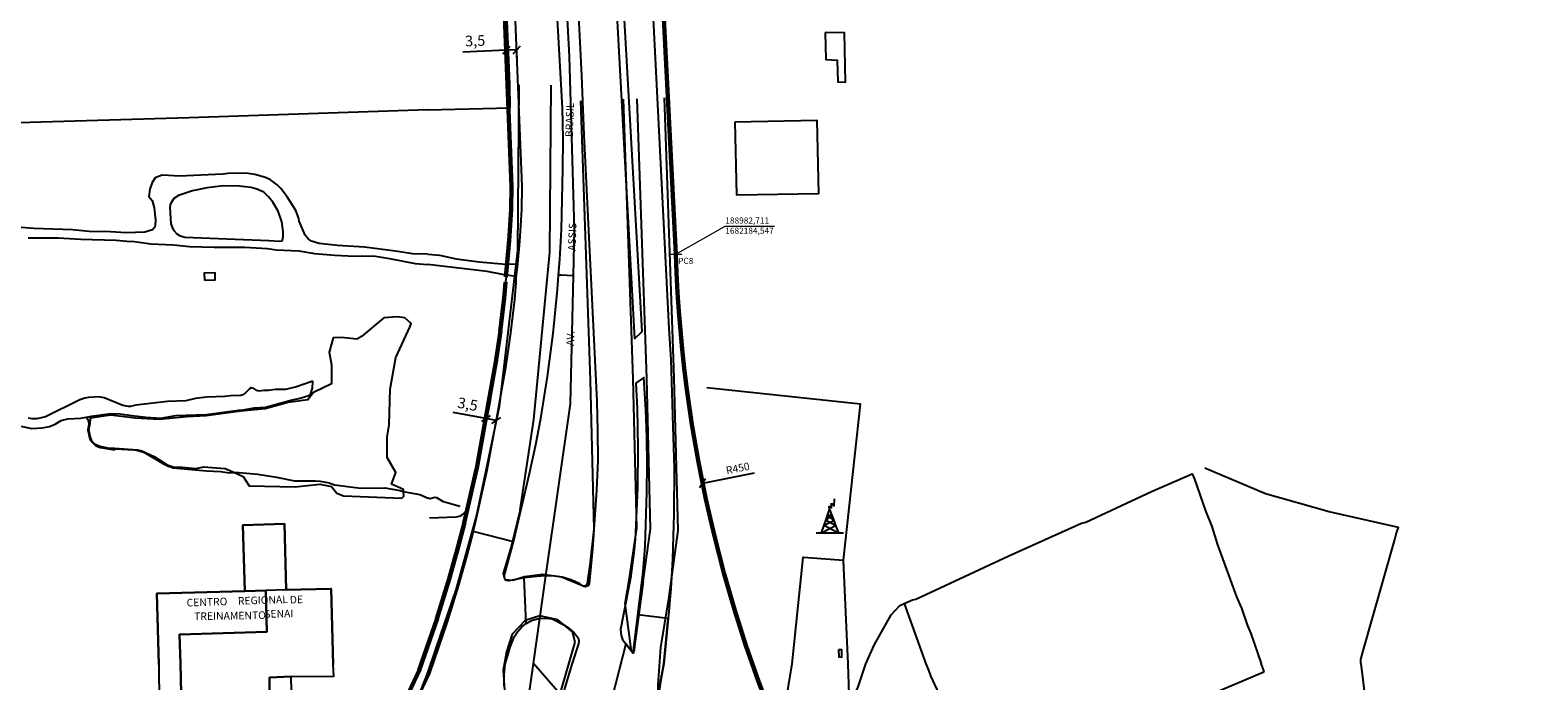
# Model space of a CAD drawing. Units: millimetres. Extents: x 187560 to 347508, y 1679659 to 1848867.
# Drawn here: x 188771 to 189266, y 1682044 to 1682258 of the extents above; entities that cross this region are included whole.
import ezdxf
from ezdxf.enums import TextEntityAlignment as Align
from ezdxf.lldxf.tags import DXFTag

# ---------------------------------------------------------------- set-up
doc = ezdxf.new("R2010")
doc.units = ezdxf.units.MM
doc.header["$MEASUREMENT"] = 0
doc.header["$PDMODE"] = 2
doc.header["$PDSIZE"] = 2
doc.linetypes.add('ACAD_ISO03W100', pattern=[30, 12, -18])
for name, color, linetype, lineweight in [('Coordenadas', 7, 'Continuous', 20), ('Cotas_Coordenadas', 7, 'Continuous', 20), ('Linhas de Cota', 7, 'Continuous', 5), ('Traçado_Viário', 7, 'Continuous', 60)]:
    doc.layers.add(name, color=color, linetype=linetype, lineweight=lineweight)
for name, color, linetype in [('T-MFIO-EXI', 7, 'DASHED2'), ('V-BANHADO', 102, 'Continuous'), ('V-BUEIRO', 50, 'Continuous'), ('V-CANTEIRO', 190, 'Continuous'), ('V-EDIFICACAO', 31, 'Continuous'), ('V-EDIFICACAO_IDENTIFICADA', 50, 'Continuous'), ('V-LAGOA', 150, 'Continuous'), ('V-LOTE', 1, 'Continuous'), ('V-NOME_DOS_LOGRADOUROS', 7, 'Continuous'), ('V-QUADRA', 50, 'Continuous'), ('V-REFERENCIA', 74, 'Continuous'), ('V-TORRE_ALTA_TENSAO', 7, 'Continuous'), ('V-VALETA', 173, 'Continuous')]:
    doc.layers.add(name, color=color, linetype=linetype)
doc.layers.add('V-CRUZAMENTO', color=1, linetype='Continuous', plot=False)
doc.layers.add('V-EIXO_DE_LOGRADOURO', color=3, linetype='Continuous', plot=False)
doc.styles.get("Standard").update_dxf_attribs({"font": 'ARIAL.TTF'})
tags = doc.linetypes.add('DASHED2', pattern=[0.375, 0.25, -0.125]).pattern_tags.tags
tags[6:7] = [DXFTag(74, 4), DXFTag(75, 0), DXFTag(340, '0'), DXFTag(46, 1.0), DXFTag(50, 0.0), DXFTag(44, 0.0), DXFTag(45, 0.0)]
tags[4:5] = [DXFTag(74, 4), DXFTag(75, 0), DXFTag(340, '0'), DXFTag(46, 1.0), DXFTag(50, 0.0), DXFTag(44, 0.0), DXFTag(45, 0.0)]
doc.dimstyles.new('ISO-25', dxfattribs={"dimtxt": 2.5, "dimasz": 2.5, "dimexe": 1.25, "dimexo": 0.625, "dimgap": 1, "dimtad": 1, "dimtxsty": 'Standard', "dimblk": 'OBLIQUE', "dimcen": 0, "dimadec": 0, "dimazin": 0, "dimtfac": 1, "dimtmove": 0, "dimatfit": 3, "dimfxl": 0, "dimarcsym": 0})

# ---------------------------------------------------------------- blocks, each defined once
blk = doc.blocks.new('304')
at = {"color": 0, "linetype": 'ByBlock', "lineweight": -2}
for p, q in [((1.36, 4.33), (1.3, 5.43)), ((1.3, 5.43), (2.01, 4.81)), ((2.01, 4.81), (2.02, 6.4)), ((2.02, 6.4), (2.86, 5.43)), ((2.86, 5.43), (2.99, 7.82)), ((-0.41, -0.85), (0.13, 0.75)), ((-0.37, -0.87), (2.76, 0.72)), ((0.13, 0.75), (0.69, 2.4)), ((0.13, 0.75), (2.11, 2.39)), ((3.38, -0.88), (0.13, 0.75)), ((0.69, 2.4), (1.36, 4.33)), ((2.11, 2.39), (0.69, 2.4)), ((0.69, 2.4), (2.75, 0.75)), ((1.36, 4.33), (2.11, 2.39)), ((2.11, 2.39), (2.75, 0.75)), ((2.75, 0.75), (2.76, 0.72)), ((2.76, 0.72), (3.38, -0.88)), ((-2.99, -3.38), (-1.28, -3.38)), ((-1.28, -3.38), (-0.41, -0.85)), ((-1.28, -3.38), (3.38, -0.88)), ((-1.28, -3.38), (4.35, -3.38)), ((-0.41, -0.85), (-0.37, -0.87)), ((-0.37, -0.87), (4.35, -3.38)), ((3.38, -0.88), (4.35, -3.38)), ((4.35, -3.38), (6, -3.38))]:
    blk.add_line(p, q, dxfattribs=at)
blk = doc.blocks.new('305')
at = {"color": 0, "linetype": 'ByBlock', "lineweight": -2, "const_width": 0.05}
blk.add_lwpolyline([(0.73, 0.39, 0.60863), (-0.73, 0.38)], format="xyb", dxfattribs=at)
blk = doc.blocks.new('_Oblique')
at = {"layer": 'Linhas de Cota', "color": 0, "lineweight": -2}
blk.add_line((-0.5, -0.5), (0.5, 0.5), dxfattribs=at)
blk = doc.blocks.new('*D55')
at = {"layer": 'Cotas_Coordenadas', "color": 0, "lineweight": -2, "ltscale": 5}
blk.add_line((189008.44, 1682112.7), (188991.51, 1682109.26), dxfattribs=at)
at = {"layer": 'Defpoints', "color": 0, "ltscale": 5}
for p in [(189432.48, 1682198.94), (188991.51, 1682109.26)]:
    blk.add_point(p, dxfattribs=at)
at = {"layer": 'Cotas_Coordenadas', "color": 0, "lineweight": -2, "ltscale": 5, "xscale": 2.5, "yscale": 2.5, "zscale": 2.5, "rotation": 191.4955237568709}
blk.add_blockref('_Oblique', (188991.51, 1682109.26), dxfattribs=at)
at = {"layer": 'Cotas_Coordenadas', "color": 0, "ltscale": 5, "insert": (189003.13, 1682113.94), "char_height": 2.5, "attachment_point": 5, "rotation": 11.4955}
blk.add_mtext('R450', dxfattribs=at)
blk = doc.blocks.new('*D190')
at = {"layer": 'Cotas_Coordenadas', "color": 0, "lineweight": -2, "ltscale": 5}
for p, q in [((188926.94, 1682251.52), (188912.75, 1682250.95)), ((188927.06, 1682248.47), (188926.89, 1682252.77)), ((188930.44, 1682251.66), (188926.94, 1682251.52)), ((188930.56, 1682248.61), (188930.39, 1682252.91))]:
    blk.add_line(p, q, dxfattribs=at)
at = {"layer": 'Defpoints', "color": 0, "ltscale": 5}
for p in [(188930.44, 1682251.66), (188927.09, 1682247.84), (188930.58, 1682247.98)]:
    blk.add_point(p, dxfattribs=at)
at = {"layer": 'Cotas_Coordenadas', "color": 0, "lineweight": -2, "ltscale": 5, "xscale": 2.5, "yscale": 2.5, "zscale": 2.5}
for p, rotation in [((188926.94, 1682251.52), 182.2959026298035), ((188930.44, 1682251.66), 2.295902629803452)]:
    blk.add_blockref('_Oblique', p, dxfattribs=dict(at, rotation=rotation))
at = {"layer": 'Cotas_Coordenadas', "color": 0, "ltscale": 5, "insert": (188916.82, 1682254.22), "char_height": 3.5, "attachment_point": 5, "rotation": 2.2959}
blk.add_mtext('3,5', dxfattribs=at)
blk = doc.blocks.new('*D191')
at = {"layer": 'Cotas_Coordenadas', "color": 0, "lineweight": -2, "ltscale": 5}
for p, q in [((188920.3, 1682130.61), (188909.58, 1682132.58)), ((188920.22, 1682130.17), (188920.52, 1682131.84)), ((188923.74, 1682129.98), (188920.3, 1682130.61)), ((188923.66, 1682129.54), (188923.97, 1682131.2))]:
    blk.add_line(p, q, dxfattribs=at)
at = {"layer": 'Defpoints', "color": 0, "ltscale": 5}
for p in [(188920.1, 1682129.56), (188923.55, 1682128.92), (188923.74, 1682129.98)]:
    blk.add_point(p, dxfattribs=at)
at = {"layer": 'Cotas_Coordenadas', "color": 0, "lineweight": -2, "ltscale": 5, "xscale": 2.5, "yscale": 2.5, "zscale": 2.5}
for p, rotation in [((188920.3, 1682130.61), 169.5688790194851), ((188923.74, 1682129.98), 349.5688790194851)]:
    blk.add_blockref('_Oblique', p, dxfattribs=dict(at, rotation=rotation))
at = {"layer": 'Cotas_Coordenadas', "color": 0, "ltscale": 5, "insert": (188914.27, 1682134.87), "char_height": 3.5, "attachment_point": 5, "rotation": 349.5689}
blk.add_mtext('3,5', dxfattribs=at)
blk = doc.blocks.new('*D193')
at = {"layer": 'Coordenadas', "color": 0, "lineweight": -2, "ltscale": 5}
blk.add_line((189008.44, 1682112.7), (188991.51, 1682109.26), dxfattribs=at)
at = {"layer": 'Defpoints', "color": 0, "ltscale": 5}
for p in [(189432.48, 1682198.94), (188991.51, 1682109.26)]:
    blk.add_point(p, dxfattribs=at)
at = {"layer": 'Coordenadas', "color": 0, "lineweight": -2, "ltscale": 5, "xscale": 2.5, "yscale": 2.5, "zscale": 2.5, "rotation": 191.4955237568709}
blk.add_blockref('_Oblique', (188991.51, 1682109.26), dxfattribs=at)
at = {"layer": 'Coordenadas', "color": 0, "ltscale": 5, "insert": (189003.13, 1682113.94), "char_height": 2.5, "attachment_point": 5, "rotation": 11.4955}
blk.add_mtext('R450', dxfattribs=at)

msp = doc.modelspace()

# ---------------------------------------------------------------- linework, layer by layer
at = {"layer": 'Coordenadas', "ltscale": 5}
msp.add_line((188982.7113, 1682184.5473), (188998.8864, 1682193.7771), dxfattribs=at)
at = {"layer": 'Coordenadas'}
msp.add_line((188998.8864, 1682193.7771), (189015.0931, 1682193.7771), dxfattribs=at)
at = {"layer": 'Linhas de Cota', "ltscale": 5}
msp.add_line((188982.7113, 1682184.5473), (188998.8864, 1682193.7771), dxfattribs=at)
msp.add_point((188982.7113, 1682184.5473), dxfattribs=at)
msp.add_point((188982.7113, 1682184.5473), dxfattribs=at)
msp.add_point((188982.7113, 1682184.5473), dxfattribs=at)
msp.add_point((188982.7113, 1682184.5473), dxfattribs=at)
at = {"layer": 'T-MFIO-EXI', "ltscale": 5, "flags": 128}
for points in [[(188917.2468, 1682098.3837), (188924.807, 1682134.5585), (188930.8642, 1682185.7222), (188931.2617, 1682240.1446)], [(188931.5716, 1682100.5933), (188936.0722, 1682130.3044), (188941.3605, 1682185.1792), (188941.7614, 1682240.0679)], [(188955.9223, 1682094.2848), (188954.7205, 1682143.1824), (188951.5401, 1682234.9456)], [(188967.3824, 1682077.5259), (188969.9181, 1682094.6289), (188968.7145, 1682143.5968), (188965.5317, 1682235.4306)], [(188971.9574, 1682077.0707), (188974.4263, 1682094.3521), (188973.2126, 1682143.7301), (188970.029, 1682235.5864)], [(188980.4384, 1682071.4129), (188983.442, 1682093.8226), (188982.2088, 1682143.9965), (188979.0236, 1682235.8982)], [(188931.5716, 1682100.5933), (188928.6885, 1682088.8844), (188926.0373, 1682079.6926), (188926.5434, 1682077.7569), (188929.2228, 1682077.4609), (188933.0472, 1682078.6922), (188939.0433, 1682079.4736), (188945.1413, 1682078.6367), (188952.0467, 1682075.808), (188953.0224, 1682075.6156), (188953.7448, 1682076.5575), (188954.5891, 1682082.5051), (188955.9196, 1682094.2829)], [(188870.4771, 1681981.0039), (188883.3798, 1682005.6579), (188889.8299, 1682019.5252), (188895.8652, 1682033.5849), (188900.0852, 1682043.9916), (188901.2096, 1682047.0451), (188904.0243, 1682055.124), (188910.5135, 1682074.3584), (188917.2468, 1682098.3837)], [(188971.9574, 1682077.0707), (188968.9488, 1682054.195), (188968.1063, 1682054.0927), (188966.1163, 1682069.8146), (188967.3824, 1682077.5259)], [(188988.1276, 1682015.8547), (188983.2845, 1682014.3715), (188981.5266, 1682016.4899), (188978.6997, 1682024.103), (188977.0716, 1682033.0329), (188976.9597, 1682043.1678), (188977.8467, 1682055.3514), (188980.4384, 1682071.4129)], [(188949.6897, 1682057.1702), (188948.7841, 1682060.5101), (188944.0025, 1682064.4848), (188938.0651, 1682065.8427), (188933.2263, 1682064.2713), (188928.9951, 1682059.8144), (188927.0383, 1682054.0065), (188926.0183, 1682047.9494), (188926.5562, 1682039.7559), (188928.616, 1682032.8763), (188932.0516, 1682026.5773), (188936.1895, 1682021.8514), (188937.7763, 1682021.5518), (188943.5655, 1682036.0518), (188949.6897, 1682057.1702)]]:
    msp.add_lwpolyline(points, dxfattribs=at)
at = {"layer": 'Traçado_Viário'}
for p, q in [((188928.7328, 1682206.7798), (188925.543, 1682286.331)), ((188978.7554, 1682262.0185), (188982.7113, 1682184.5473)), ((188928.6303, 1682199.1649), (188928.7303, 1682206.9649)), ((188927.9575, 1682188.979), (188928.6375, 1682199.349)), ((188927.2853, 1682181.8164), (188927.9653, 1682189.0764)), ((188926.8168, 1682177.0525), (188927.2868, 1682181.8325)), ((188926.332, 1682170.0001), (188926.782, 1682175.4101)), ((188925.0638, 1682159.1975), (188926.3438, 1682170.1175)), ((188923.4777, 1682148.482), (188925.0777, 1682159.302)), ((188920.6736, 1682132.6501), (188923.4936, 1682148.5801)), ((188917.2978, 1682114.3137), (188920.6778, 1682132.6737)), ((188913.2363, 1682096.3722), (188917.3263, 1682114.4522)), ((188910.6814, 1682086.496), (188913.2614, 1682096.476)), ((188907.9411, 1682076.7688), (188910.7011, 1682086.5688)), ((188904.2457, 1682064.8024), (188907.9657, 1682076.8524)), ((188898.4321, 1682047.9937), (188904.2821, 1682064.9137)), ((188893.1282, 1682036.6698), (188898.5682, 1682048.3298))]:
    msp.add_line(p, q, dxfattribs=at)
at = {"layer": 'Traçado_Viário', "ltscale": 5}
msp.add_arc((189432.4812, 1682198.9375), 450, 181.832539, 207.263215, dxfattribs=at)
at = {"layer": 'V-BANHADO'}
msp.add_lwpolyline([(188857.69, 1682108.21), (188865.77, 1682109.08), (188869.65, 1682108.26), (188871.34, 1682106.06), (188873.56, 1682105.18), (188892.7, 1682104.49), (188893.37, 1682105.04), (188893.26, 1682106.64), (188893.26, 1682106.64), (188893.21, 1682107.31), (188889.29, 1682109.08), (188890.72, 1682112.85), (188887.87, 1682117.76), (188887.89, 1682124.42), (188888.51, 1682128.56), (188888.87, 1682140.27), (188890.69, 1682150.61), (188895.36, 1682160.63), (188895.72, 1682161.83), (188893.73, 1682163.67), (188891.26, 1682163.99), (188886.76, 1682163.71), (188879.44, 1682157.56), (188877.92, 1682156.64), (188872.92, 1682157.15), (188870.17, 1682157.1), (188868.84, 1682152.42), (188869.6, 1682148.2), (188869.6, 1682142.04), (188863.72, 1682139.1), (188861.85, 1682136.72), (188855.31, 1682135.84), (188847.85, 1682133.78), (188839.72, 1682133), (188828.44, 1682131.49), (188822.04, 1682131.17), (188813.01, 1682130.26), (188805.07, 1682130.72), (188797.08, 1682131.69), (188790.33, 1682130.68), (188790.18, 1682128.8), (188789.79, 1682127.26), (188790.24, 1682124.8), (188790.72, 1682123.24), (188791.78, 1682122.32), (188793.54, 1682121.54), (188796.54, 1682120.85), (188798.36, 1682120.87), (188805.89, 1682120.34), (188807.29, 1682119.98), (188811.31, 1682118.1), (188815.59, 1682115.39), (188817.54, 1682114.72), (188820.58, 1682114.59), (188825.14, 1682114.13), (188827.55, 1682114.7), (188827.55, 1682114.7), (188834.68, 1682114.17), (188834.68, 1682114.17), (188837.71, 1682112.82), (188837.71, 1682112.82), (188840.63, 1682111.52), (188842.58, 1682108.44), (188857.69, 1682108.21)], close=True, dxfattribs=at)
at = {"layer": 'V-CANTEIRO'}
for points in [[(188969.18, 1682156.81), (188971.7, 1682159.14), (188963.57, 1682302.3), (188963.21, 1682307.22), (188962.68, 1682307.87), (188961.97, 1682307.99), (188961.46, 1682307.82), (188961.03, 1682307.26), (188960.99, 1682305.41), (188969.18, 1682156.81)], [(188968.74, 1682053.56), (188971.98, 1682080.22), (188972.6, 1682088.65), (188973.23, 1682106.4), (188973.27, 1682115.41), (188973.17, 1682124.43), (188972.85, 1682133.49), (188972.25, 1682144.09), (188969.58, 1682142.24), (188970.01, 1682134.01), (188970.27, 1682120.96), (188970.14, 1682107.85), (188969.38, 1682090.81), (188968.96, 1682086.58), (188967.79, 1682078.2), (188964.5, 1682061.31), (188964.71, 1682059.34), (188965.19, 1682058.07), (188966.24, 1682056.56), (188968.74, 1682053.56)]]:
    msp.add_lwpolyline(points, close=True, dxfattribs=at)
for points in [[(188950.69, 1682262.9), (188951.68, 1682243.28), (188952.5, 1682223.74), (188956.73, 1682136.33), (188957.02, 1682126.59), (188957.09, 1682116.85), (188956.68, 1682107.11), (188955.39, 1682087.67), (188954.21, 1682076.31), (188953.95, 1682075.63), (188952.89, 1682075.33), (188952.32, 1682075.53), (188951.15, 1682076.33), (188949.32, 1682077.14), (188947.92, 1682077.73), (188945.34, 1682078.49), (188943.05, 1682078.81), (188940.51, 1682078.9), (188940.05, 1682078.88), (188937.01, 1682078.74), (188932.89, 1682078.27), (188927.82, 1682077.24), (188926.99, 1682077.37), (188926.68, 1682077.72), (188926.31, 1682078.77), (188929.41, 1682090.1), (188934.69, 1682112.56), (188936.61, 1682121.56), (188938.33, 1682130.61), (188940.58, 1682144.37), (188942.39, 1682158.5), (188943.83, 1682173.02), (188944.19, 1682177.73), (188944.59, 1682182.86), (188945.11, 1682192.72), (188945.62, 1682212.54), (188945.66, 1682222.54), (188945.44, 1682232.54), (188942.6, 1682283.2)], [(188926.28, 1682042.83), (188926.3, 1682046.39), (188926.63, 1682049.88), (188928.26, 1682055.46), (188929.61, 1682058.89), (188930.69, 1682060.56), (188932.11, 1682062.15), (188933.58, 1682063.27), (188935.34, 1682064.23), (188937.19, 1682064.83), (188938.04, 1682064.9), (188940.06, 1682065.05), (188942.13, 1682064.76), (188945.97, 1682062.87), (188947.6, 1682061.69), (188949.28, 1682060.18), (188950.67, 1682058.52), (188950.84, 1682057.63), (188950.75, 1682056.6), (188948.6, 1682049.89), (188945.34, 1682039.3)]]:
    msp.add_lwpolyline(points, dxfattribs=at)
at = {"layer": 'V-CRUZAMENTO'}
for points in [[(188926.28, 1682042.83), (188926.3, 1682046.39), (188926.63, 1682049.88), (188928.26, 1682055.46), (188929.61, 1682058.89), (188930.69, 1682060.56), (188932.11, 1682062.15), (188933.58, 1682063.27), (188932.89, 1682078.27), (188927.82, 1682077.24), (188926.99, 1682077.37), (188926.68, 1682077.72), (188926.31, 1682078.77), (188929.41, 1682090.1), (188916.1166, 1682093.5366), (188914.07, 1682085.62), (188911.31, 1682075.82), (188907.59, 1682063.77), (188901.74, 1682046.85), (188897.4606, 1682037.6776)], [(188975.87, 1682032), (188977.77, 1682044.72), (188978.75, 1682050.02), (188980.24, 1682064.89), (188970.2643, 1682066.1024), (188969.6326, 1682060.9046), (188969.0155, 1682054.6127), (188968.74, 1682053.56), (188966.24, 1682056.56), (188961.83, 1682039.03)]]:
    msp.add_lwpolyline(points, dxfattribs=at)
at = {"layer": 'V-EDIFICACAO'}
for points in [[(189031.74, 1682257.38), (189032.03, 1682248.51), (189035.68, 1682248.32), (189035.97, 1682241.14), (189038.43, 1682241.1), (189038.11, 1682257.31), (189031.74, 1682257.38)], [(189002.06, 1682227.87), (189002.67, 1682204.1), (189029.71, 1682204.55), (189029.13, 1682228.47), (189002.06, 1682227.87)], [(188827.84, 1682176.08), (188831.38, 1682176.11), (188831.34, 1682178.45), (188827.76, 1682178.36), (188827.84, 1682176.08)], [(189036.2, 1682054.67), (189036.22, 1682052.32), (189037.21, 1682052.22), (189037.26, 1682054.65), (189036.2, 1682054.67)]]:
    msp.add_lwpolyline(points, close=True, dxfattribs=at)
at = {"layer": 'V-EDIFICACAO_IDENTIFICADA'}
msp.add_lwpolyline([(188848.05, 1682074.13), (188848.35, 1682060.55), (188819.61, 1682059.68), (188820.01, 1682050.11), (188820.01, 1682050.11), (188820.43, 1682030.47), (188849.23, 1682031.12), (188849.23, 1682031.12), (188849.2, 1682045.59), (188856.3, 1682045.82), (188856.3, 1682045.82), (188870.34, 1682046.03), (188870.18, 1682049.84), (188870.18, 1682049.84), (188869.46, 1682074.71), (188869.3, 1682074.71), (188854.73, 1682074.31), (188854.73, 1682074.31), (188854.13, 1682096.02), (188840.51, 1682095.52), (188841.08, 1682073.94), (188841.08, 1682073.94), (188848.05, 1682074.13)], close=True, dxfattribs=at)
for points in [[(188854.73, 1682074.31), (188848.05, 1682074.13), (188841.08, 1682073.94), (188840.51, 1682095.52), (188854.13, 1682096.02), (188854.73, 1682074.31), (188869.3, 1682074.71), (188869.46, 1682074.71), (188870.18, 1682049.84)], [(188820.43, 1682030.47), (188820.01, 1682050.11), (188820.01, 1682050.11), (188819.61, 1682059.68), (188848.35, 1682060.55), (188848.05, 1682074.13), (188848.05, 1682074.13), (188841.08, 1682073.94), (188841.08, 1682073.94), (188812.25, 1682073.16), (188812.85, 1682049.8), (188812.85, 1682049.8), (188812.99, 1682037.22)], [(188812.85, 1682049.8), (188812.25, 1682073.16), (188841.08, 1682073.94)], [(188857, 1682017.15), (188856.3, 1682045.82), (188856.3, 1682045.82), (188849.2, 1682045.59), (188849.23, 1682031.12)]]:
    msp.add_lwpolyline(points, dxfattribs=at)
at = {"layer": 'V-EIXO_DE_LOGRADOURO'}
for points in [[(188949.06, 1682177.47), (188949.39, 1682192.77), (188947.84, 1682249.47), (188942.58, 1682348.09), (188940.72, 1682389.42), (188937.47, 1682471.78), (188935.46, 1682513.11), (188933.76, 1682554.44), (188931.44, 1682604.13)], [(188940.05, 1682078.88), (188948.15, 1682135.47), (188949.06, 1682177.47)], [(188949.06, 1682177.47), (188944.95, 1682177.64), (188944.19, 1682177.73)], [(188938.04, 1682064.9), (188940.05, 1682078.88)], [(188935.93, 1682050.16), (188938.04, 1682064.9)], [(188933.42, 1682032.61), (188935.93, 1682050.16)], [(188945.34, 1682039.3), (188935.93, 1682050.16)]]:
    msp.add_lwpolyline(points, dxfattribs=at)
at = {"layer": 'V-LAGOA'}
msp.add_lwpolyline([(188767.68, 1682128.1), (188770.99, 1682127.34), (188774.59, 1682127.52), (188776.94, 1682127.92), (188778.77, 1682128.72), (188780.78, 1682129.93), (188782.93, 1682130.47), (188787.26, 1682130.75), (188789.07, 1682131.08), (188789.07, 1682131.08), (188790.72, 1682131.38), (188797.06, 1682132.24), (188800.08, 1682132.1), (188803.99, 1682131.61), (188803.99, 1682131.61), (188808.58, 1682131.02), (188813.54, 1682130.76), (188818.41, 1682131.59), (188828.53, 1682131.89), (188839.03, 1682133.34), (188840.01, 1682133.35), (188844.16, 1682134.11), (188847.94, 1682134.36), (188856.69, 1682136.72), (188858.86, 1682137.13), (188861.82, 1682138.05), (188862.65, 1682138.45), (188863.36, 1682140.58), (188863.47, 1682142.74), (188863.1, 1682142.76), (188858.09, 1682140.96), (188854.44, 1682140.18), (188851.06, 1682140.15), (188848.9, 1682139.81), (188847.37, 1682139.83), (188845.81, 1682139.61), (188845.06, 1682139.83), (188844.03, 1682140.5), (188843.26, 1682140.63), (188842.67, 1682140.31), (188840.83, 1682138.46), (188839.83, 1682138.15), (188836.39, 1682138.08), (188834.51, 1682137.84), (188828.56, 1682137.59), (188824.9, 1682137.19), (188821.72, 1682136.43), (188815.74, 1682136.15), (188805.27, 1682134.95), (188803.52, 1682134.53), (188802.95, 1682134.5), (188801.03, 1682134.91), (188794.94, 1682137.38), (188793.13, 1682137.69), (188789.8, 1682137.52), (188788.53, 1682137.3), (188786.97, 1682136.76), (188775.6, 1682131.16), (188772.8, 1682130.51), (188772.8, 1682130.51), (188771.24, 1682130.51), (188769.94, 1682130.73)], dxfattribs=at)
at = {"layer": 'V-LOTE'}
for points in [[(188928.22, 1682240.41), (188925.94, 1682294.97), (188921.83, 1682377.57)], [(188928.26, 1682232.62), (188928.22, 1682240.41)], [(188901.23, 1682231.95), (188822.69, 1682229.37), (188706.97, 1682225.92)], [(188901.23, 1682231.95), (188928.26, 1682232.62)], [(188910.59, 1682098.32), (188912.06, 1682098.66), (188913.11, 1682099.36), (188914.03, 1682100.63), (188914.47, 1682101.98), (188915.19, 1682104.43), (188920.62, 1682130.37), (188921.79, 1682136.51), (188922.63, 1682142.18), (188927.09, 1682177.2)], [(189037.83, 1682083.96), (189037.82, 1682084.08), (189043.41, 1682135.36), (188992.85, 1682140.71)], [(189207.71, 1682050.17), (189207.73, 1682051.41), (189208.51, 1682054.3), (189218.94, 1682090.85), (189219.45, 1682093.03), (189220.16, 1682094.79), (189197.34, 1682100), (189176.41, 1682105.86), (189156.46, 1682114.33)], [(188901.82, 1682097.99), (188910.59, 1682098.32)], [(189024.69, 1682084.9), (189024.44, 1682084.91), (189020.87, 1682050)], [(189037.83, 1682083.96), (189024.69, 1682084.9)], [(189039.34, 1682050.06), (189037.83, 1682083.96)], [(189020.87, 1682050), (189019.02, 1682038.78), (189017.33, 1682025.8)], [(189039.79, 1682036.68), (189039.34, 1682050.06)], [(189207.71, 1682050.17), (189211.52, 1682019.73), (189203.47, 1682015.06)]]:
    msp.add_lwpolyline(points, dxfattribs=at)
at = {"layer": 'V-QUADRA'}
for p, q in [((188932.23, 1682206.92), (188926.51, 1682349.59)), ((188975.26, 1682261.84), (188980.45, 1682160.2)), ((188932.13, 1682199.12), (188932.23, 1682206.92)), ((188931.45, 1682188.75), (188932.13, 1682199.12)), ((188930.77, 1682181.49), (188931.45, 1682188.75)), ((188930.3, 1682176.71), (188930.77, 1682181.49)), ((188929.82, 1682169.71), (188930.27, 1682175.12)), ((188930.27, 1682175.12), (188930.3, 1682176.71)), ((188928.54, 1682158.79), (188929.82, 1682169.71)), ((188980.45, 1682160.2), (188981.05, 1682149.94)), ((188926.94, 1682147.97), (188928.54, 1682158.79)), ((188924.12, 1682132.04), (188926.94, 1682147.97)), ((188981.05, 1682149.94), (188981.86, 1682124.48)), ((188920.74, 1682113.68), (188924.12, 1682132.04)), ((188981.86, 1682124.48), (188982.12, 1682114.32)), ((188916.65, 1682095.6), (188920.74, 1682113.68)), ((188982.12, 1682114.32), (188982.11, 1682099.23)), ((188914.07, 1682085.62), (188916.65, 1682095.6)), ((188982.11, 1682099.23), (188981.59, 1682084.51)), ((188911.31, 1682075.82), (188914.07, 1682085.62)), ((188981.59, 1682084.51), (188981.03, 1682074.71)), ((188907.59, 1682063.77), (188911.31, 1682075.82)), ((188981.03, 1682074.71), (188980.24, 1682064.89)), ((188901.74, 1682046.85), (188907.59, 1682063.77)), ((188980.24, 1682064.89), (188978.75, 1682050.02)), ((188896.3, 1682035.19), (188901.74, 1682046.85)), ((188978.75, 1682050.02), (188977.77, 1682044.72)), ((188977.77, 1682044.72), (188975.87, 1682032))]:
    msp.add_line(p, q, dxfattribs=at)
msp.add_lwpolyline([(188930.52, 1682181.29), (188930.52, 1682181.29)], close=True, dxfattribs=at)
at = {"layer": 'V-REFERENCIA'}
for points in [[(188816.01, 1682210.36), (188813.98, 1682210.47), (188811.68, 1682209.68), (188810.66, 1682208.13), (188809.94, 1682205.95), (188809.58, 1682203.48), (188810.73, 1682202.16), (188811.39, 1682199.8), (188811.79, 1682195.77), (188811.66, 1682194.11), (188811.52, 1682193.39), (188810.78, 1682192.55), (188808.32, 1682191.77), (188802.11, 1682191.55), (188797.02, 1682191.9), (188789.99, 1682191.97), (188784.52, 1682192.61), (188771.85, 1682193.01), (188766.18, 1682193.47)], [(188819.58, 1682210.18), (188816.01, 1682210.36)], [(188896.26, 1682184.7), (188890.62, 1682185.58), (188880.47, 1682186.86), (188871.56, 1682187.46), (188865.51, 1682188.05), (188863, 1682188.81), (188862.04, 1682189.48), (188860.99, 1682190.83), (188859, 1682195.45), (188858.87, 1682196.26), (188857.89, 1682198.92), (188855.05, 1682203.43), (188853, 1682206.14), (188851.74, 1682207.38), (188849.53, 1682209), (188847.94, 1682209.8), (188844.38, 1682210.71), (188842.18, 1682211.07), (188840.37, 1682211.14), (188835.64, 1682211.05), (188833.88, 1682210.83), (188819.58, 1682210.18)], [(188849, 1682189.03), (188852.41, 1682188.84), (188853.23, 1682188.93), (188853.53, 1682189.32), (188853.75, 1682190.26), (188853.75, 1682191.98), (188853.29, 1682195.23), (188852.09, 1682198.65), (188850.36, 1682201.69), (188848.93, 1682203.45), (188847.34, 1682204.93), (188845.08, 1682205.89), (188843.17, 1682206.43), (188839.25, 1682206.95), (188833.96, 1682206.96), (188828.72, 1682206.35), (188823.94, 1682205.36), (188819.3, 1682203.83), (188817.82, 1682202.8), (188816.72, 1682201.12), (188816.48, 1682200.01), (188816.81, 1682194.56), (188817.31, 1682193.16), (188817.83, 1682192.3), (188818.82, 1682191.23), (188819.66, 1682190.68), (188821.4, 1682190.16), (188849, 1682189.03)], [(188849, 1682189.03), (188852.41, 1682188.84), (188853.23, 1682188.93), (188853.53, 1682189.32), (188853.75, 1682190.26), (188853.75, 1682191.98), (188853.29, 1682195.23), (188852.09, 1682198.65), (188850.36, 1682201.69), (188848.93, 1682203.45), (188847.34, 1682204.93), (188845.08, 1682205.89), (188843.17, 1682206.43), (188839.25, 1682206.95), (188833.96, 1682206.96), (188828.72, 1682206.35), (188823.94, 1682205.36), (188819.3, 1682203.83), (188817.82, 1682202.8), (188816.72, 1682201.12), (188816.48, 1682200.01), (188816.81, 1682194.56), (188817.31, 1682193.16), (188817.83, 1682192.3), (188818.82, 1682191.23), (188819.66, 1682190.68), (188821.4, 1682190.16), (188849, 1682189.03)], [(188769.91, 1682189.89), (188779.78, 1682189.98), (188787.21, 1682189.5), (188798.87, 1682189.17), (188802.37, 1682188.81), (188804.9, 1682188.77), (188810.26, 1682187.97), (188817.74, 1682187.68), (188822.99, 1682187.14), (188831.08, 1682186.9), (188841.1, 1682186.84), (188848.55, 1682186.38), (188851.38, 1682186.01), (188858.84, 1682185.62), (188864.01, 1682184.75), (188870.7, 1682184.24), (188875.03, 1682183.99), (188884.06, 1682183.88), (188888.65, 1682183.18), (188897.12, 1682181.52), (188901.27, 1682181.13)], [(188901.24, 1682184.52), (188896.26, 1682184.7)], [(188901.24, 1682184.52), (188905.07, 1682184.2), (188910.55, 1682183.05), (188918.16, 1682182.07), (188925.55, 1682181.41), (188930.52, 1682181.29)], [(188925.76, 1682177.89), (188920.74, 1682178.85), (188901.27, 1682181.13)], [(188927.59, 1682181.36), (188927.9282, 1682181.3519)], [(188930.02, 1682177.21), (188925.76, 1682177.89)]]:
    msp.add_lwpolyline(points, dxfattribs=at)
at = {"layer": 'V-VALETA'}
for points in [[(188789.07, 1682131.08), (188789.81, 1682129.57), (188789.83, 1682128.62), (188789.57, 1682126.9), (188790.19, 1682123.78), (188790.39, 1682123.36)], [(188790.39, 1682123.36), (188792.18, 1682121.64), (188793.67, 1682121.04), (188798.27, 1682120.31), (188798.73, 1682120.61), (188804.69, 1682120.28), (188806.1, 1682120.1), (188808.12, 1682119.45), (188814.37, 1682115.76), (188815.9, 1682114.94), (188817.03, 1682114.67), (188817.58, 1682114.37), (188828.53, 1682113.39), (188833.1, 1682113.17), (188836.14, 1682112.81), (188837.71, 1682112.82)], [(188837.71, 1682112.82), (188839.2, 1682112.83), (188845.39, 1682112.34), (188851.55, 1682111.36), (188857.45, 1682110.13), (188864.3, 1682110.16), (188865.83, 1682109.99), (188868.82, 1682109.47), (188870.58, 1682108.83), (188877.45, 1682107.9), (188879.21, 1682107.77), (188887.15, 1682107.86), (188892.16, 1682107), (188893.26, 1682106.64)], [(189057.71, 1682069.83), (189060.48, 1682071.02), (189061.61, 1682071.32), (189092.13, 1682085.47), (189116.01, 1682096.19), (189117.4, 1682096.54), (189139, 1682106.64), (189152.3, 1682112.42), (189153.1, 1682110.69), (189156.76, 1682100.33), (189158.78, 1682095.15), (189160.69, 1682089.08)], [(188893.26, 1682106.64), (188893.72, 1682106.49), (188898.58, 1682105.69), (188901.34, 1682104.46)], [(188911.75, 1682101.65), (188906.41, 1682103.28), (188904.16, 1682104.55), (188903.58, 1682104.64), (188902.06, 1682104.27), (188901.34, 1682104.46)], [(189160.69, 1682089.08), (189166.86, 1682072.06), (189168.51, 1682068.28), (189170.51, 1682062.5), (189171.58, 1682059.96), (189175.04, 1682050.11)], [(189045.15, 1682050.04), (189047.83, 1682056.13), (189053.47, 1682066.11), (189056.28, 1682069.22), (189057.71, 1682069.83)], [(189057.71, 1682069.83), (189064.87, 1682050.05)], [(189039.79, 1682036.68), (189040.68, 1682038.29), (189042.63, 1682042.46), (189045.15, 1682050.04)], [(189064.87, 1682050.05), (189065.77, 1682047.99), (189066.37, 1682046.04), (189069.07, 1682040.14), (189070.65, 1682035.99), (189077.13, 1682021.98), (189084.4, 1682007.74), (189098.28, 1682013.9), (189105.47, 1682016.83), (189132.46, 1682028.77), (189139.62, 1682031.64), (189152.95, 1682037.4), (189160.17, 1682040.7), (189175.93, 1682047.36), (189176, 1682047.56), (189175.04, 1682050.11)]]:
    msp.add_lwpolyline(points, dxfattribs=at)

# ---------------------------------------------------------------- block references
at = {"layer": 'V-BUEIRO', "xscale": 0.9999978336828491, "yscale": 0.9999978336828491, "zscale": 0.9999978336828491, "rotation": 258}
msp.add_blockref('305', (188911.04, 1682101.88), dxfattribs=at)
at = {"layer": 'V-TORRE_ALTA_TENSAO', "xscale": 0.999998301267624, "yscale": 0.999998301267624, "zscale": 0.999998301267624}
msp.add_blockref('304', (189031.84, 1682096.39), dxfattribs=at)

# ---------------------------------------------------------------- texts
at = {"layer": 'Cotas_Coordenadas', "linetype": 'ACAD_ISO03W100', "ltscale": 5}
msp.add_text('PC8', height=2, dxfattribs=at).set_placement((188983.481, 1682181.367))
at = {"layer": 'Cotas_Coordenadas', "linetype": 'ACAD_ISO03W100', "ltscale": 5, "insert": (188998.9711, 1682196.6263), "char_height": 2, "width": 74.125, "attachment_point": 1}
msp.add_mtext('188982,711\\P1682184,547', dxfattribs=at)
at = {"layer": 'V-NOME_DOS_LOGRADOUROS'}
for s, rotation, p in [('BRASIL', 88, (188949.67, 1682222.95)), ('ASSIS', 88, (188950.55, 1682185.61)), ('AV.', 88, (188950.04, 1682154.38)), ('CENTRO', 2, (188822.06, 1682068.06)), ('REGIONAL', 2, (188838.9, 1682068.64)), ('DE', 2, (188855.96, 1682069.05)), ('TREINAMENTO', 1, (188824.5, 1682063.59)), ('SENAI', 1, (188847.55, 1682064.37))]:
    msp.add_text(s, height=2.50002, rotation=rotation, dxfattribs=at).set_placement(p, align=Align.BOTTOM_LEFT)

# ---------------------------------------------------------------- dimensions: what is measured, and where the dimension line sits
at = {"layer": 'Coordenadas', "ltscale": 5}
dim = msp.add_radius_dim(center=(189432.4812, 1682198.9375), mpoint=(188991.5081, 1682109.2564), dimstyle='ISO-25', dxfattribs=at)
dim.commit()
dim.dimension.update_dxf_attribs({"geometry": '*D193', "text_midpoint": (189003.5812, 1682111.7117), "dimtype": 164})
at = {"layer": 'Cotas_Coordenadas', "ltscale": 5}
for base, p1, p2, angle, picture, middle in [((188930.4363, 1682251.6596), (188927.0863, 1682247.8415), (188930.5837, 1682247.9817), 2.295903, '*D190', (188916.9405, 1682251.1186)), ((188923.74, 1682129.9756), (188920.1039, 1682129.5563), (188923.5461, 1682128.9226), 349.568879, '*D191', (188913.7105, 1682131.822))]:
    dim = msp.add_linear_dim(base=base, p1=p1, p2=p2, angle=angle, dimstyle='ISO-25', override={"dimtxt": 3.5, "dimdec": 1}, dxfattribs=at)
    dim.commit()
    dim.dimension.update_dxf_attribs({"geometry": picture, "text_midpoint": middle, "dimtype": 161})
dim = msp.add_radius_dim(center=(189432.4812, 1682198.9375), mpoint=(188991.5081, 1682109.2564), dimstyle='ISO-25', dxfattribs=at)
dim.commit()
dim.dimension.update_dxf_attribs({"geometry": '*D55', "text_midpoint": (189003.5812, 1682111.7117), "dimtype": 164})

doc.saveas('drawing.dxf')
